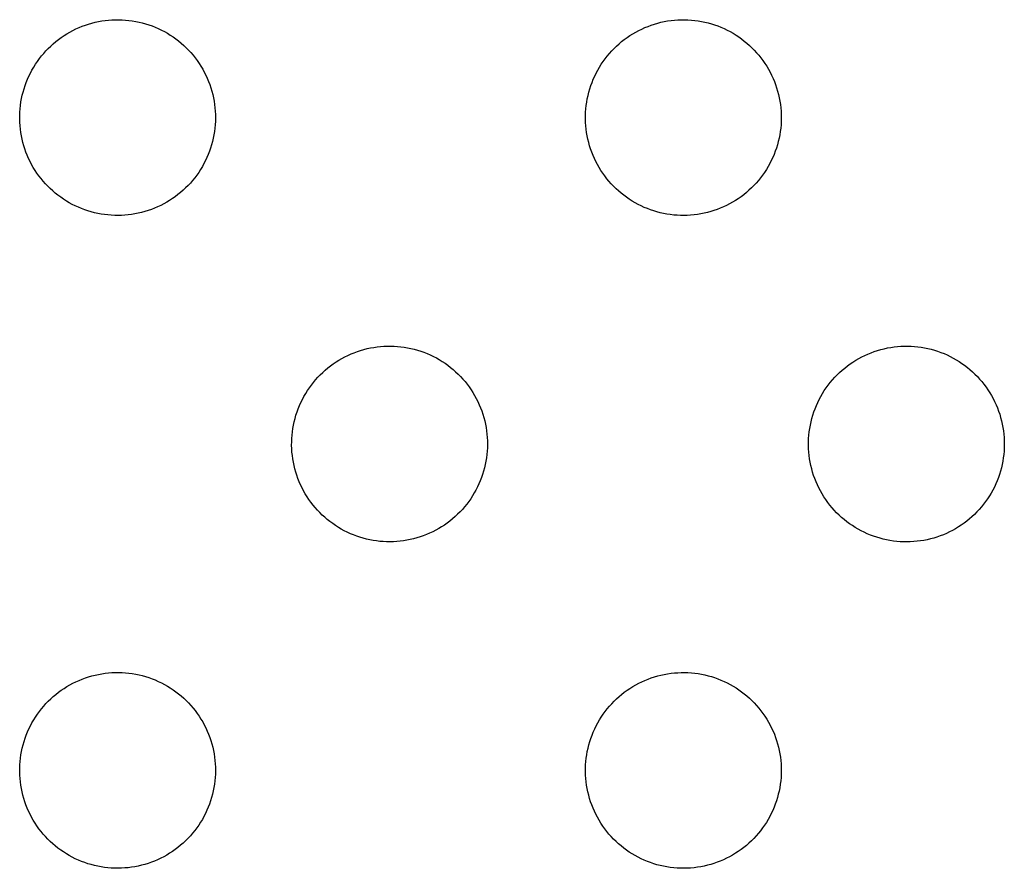
# Model space of a CAD drawing. Units: millimetres. Extents: x -673 to 673, y -1630 to 1630.
# Drawn here: x 547 to 556, y 344 to 351 of the extents above; entities that cross this region are included whole.
import ezdxf

# ---------------------------------------------------------------- set-up
doc = ezdxf.new("R2010")
doc.units = ezdxf.units.MM
doc.layers.add('Default', color=7, linetype='Continuous', true_color=0xffffff)

msp = doc.modelspace()

# ---------------------------------------------------------------- linework, layer by layer
at = {"layer": 'Default', "lineweight": -3}
for p, q in [((547.1952, 351.2909), (547.2248, 351.3007)), ((547.2248, 351.3007), (547.2548, 351.3094)), ((547.2548, 351.3094), (547.2851, 351.3171)), ((547.2851, 351.3171), (547.3156, 351.3237)), ((547.3156, 351.3237), (547.3464, 351.3292)), ((547.3464, 351.3292), (547.3773, 351.3337)), ((547.3773, 351.3337), (547.4083, 351.3371)), ((547.4083, 351.3371), (547.4395, 351.3394)), ((547.4395, 351.3394), (547.4707, 351.3407)), ((547.4707, 351.3407), (547.5019, 351.3408)), ((547.5019, 351.3408), (547.5331, 351.3399)), ((547.5331, 351.3399), (547.5643, 351.3379)), ((547.5643, 351.3379), (547.5954, 351.3348)), ((547.5954, 351.3348), (547.6263, 351.3306)), ((547.6263, 351.3306), (547.6571, 351.3254)), ((547.6571, 351.3254), (547.6877, 351.3191)), ((547.6877, 351.3191), (547.7181, 351.3117)), ((547.7181, 351.3117), (547.7482, 351.3033)), ((547.7482, 351.3033), (547.7779, 351.2939)), ((552.4249, 351.3002), (552.4548, 351.3089)), ((552.4548, 351.3089), (552.4851, 351.3166)), ((552.4851, 351.3166), (552.5156, 351.3232)), ((552.5156, 351.3232), (552.5464, 351.3288)), ((552.5464, 351.3288), (552.5773, 351.3332)), ((552.5773, 351.3332), (552.6083, 351.3366)), ((552.6083, 351.3366), (552.6395, 351.339)), ((552.6395, 351.339), (552.6707, 351.3402)), ((552.6707, 351.3402), (552.7019, 351.3404)), ((552.7019, 351.3404), (552.7332, 351.3394)), ((552.7332, 351.3394), (552.7643, 351.3374)), ((552.7643, 351.3374), (552.7954, 351.3343)), ((552.7954, 351.3343), (552.8264, 351.3302)), ((552.8264, 351.3302), (552.8571, 351.3249)), ((552.8571, 351.3249), (552.8877, 351.3186)), ((552.8877, 351.3186), (552.9181, 351.3113)), ((552.9181, 351.3113), (552.9482, 351.3028)), ((552.9482, 351.3028), (552.9779, 351.2934)), ((546.9994, 351.1948), (547.0258, 351.2114)), ((547.0258, 351.2114), (547.0528, 351.2271)), ((547.0528, 351.2271), (547.0804, 351.2418)), ((547.0804, 351.2418), (547.1084, 351.2556)), ((547.1084, 351.2556), (547.1369, 351.2684)), ((547.1369, 351.2684), (547.1658, 351.2801)), ((547.1658, 351.2801), (547.1952, 351.2909)), ((547.7779, 351.2939), (547.8073, 351.2834)), ((547.8073, 351.2834), (547.8364, 351.2719)), ((547.8364, 351.2719), (547.865, 351.2594)), ((547.865, 351.2594), (547.8932, 351.2459)), ((547.8932, 351.2459), (547.9209, 351.2315)), ((547.9209, 351.2315), (547.9481, 351.2161)), ((547.9481, 351.2161), (547.9747, 351.1997)), ((552.1994, 351.1943), (552.2258, 351.2109)), ((552.2258, 351.2109), (552.2529, 351.2266)), ((552.2529, 351.2266), (552.2804, 351.2414)), ((552.2804, 351.2414), (552.3084, 351.2551)), ((552.3084, 351.2551), (552.3369, 351.2679)), ((552.3369, 351.2679), (552.3659, 351.2797)), ((552.3659, 351.2797), (552.3952, 351.2905)), ((552.3952, 351.2905), (552.4249, 351.3002)), ((552.9779, 351.2934), (553.0074, 351.2829)), ((553.0074, 351.2829), (553.0364, 351.2714)), ((553.0364, 351.2714), (553.065, 351.2589)), ((553.065, 351.2589), (553.0932, 351.2455)), ((553.0932, 351.2455), (553.1209, 351.231)), ((553.1209, 351.231), (553.1481, 351.2156)), ((553.1481, 351.2156), (553.1747, 351.1993)), ((546.8998, 351.1195), (546.9237, 351.1396)), ((546.9237, 351.1396), (546.9483, 351.1589)), ((546.9483, 351.1589), (546.9735, 351.1773)), ((546.9735, 351.1773), (546.9994, 351.1948)), ((547.9747, 351.1997), (548.0007, 351.1825)), ((548.0007, 351.1825), (548.0261, 351.1643)), ((548.0261, 351.1643), (548.0509, 351.1453)), ((548.0509, 351.1453), (548.075, 351.1255)), ((548.075, 351.1255), (548.0984, 351.1048)), ((552.0998, 351.1191), (552.1237, 351.1392)), ((552.1237, 351.1392), (552.1483, 351.1584)), ((552.1483, 351.1584), (552.1735, 351.1768)), ((552.1735, 351.1768), (552.1994, 351.1943)), ((553.1747, 351.1993), (553.2007, 351.182)), ((553.2007, 351.182), (553.2262, 351.1639)), ((553.2262, 351.1639), (553.2509, 351.1449)), ((553.2509, 351.1449), (553.275, 351.125)), ((553.275, 351.125), (553.2984, 351.1043)), ((546.7915, 351.0073), (546.8116, 351.0312)), ((546.8116, 351.0312), (546.8325, 351.0544)), ((546.8325, 351.0544), (546.8541, 351.0769)), ((546.8541, 351.0769), (546.8766, 351.0986)), ((546.8766, 351.0986), (546.8998, 351.1195)), ((548.0984, 351.1048), (548.1211, 351.0833)), ((548.1211, 351.0833), (548.143, 351.061)), ((548.143, 351.061), (548.1641, 351.038)), ((548.1641, 351.038), (548.1844, 351.0143)), ((551.9915, 351.0068), (552.0116, 351.0307)), ((552.0116, 351.0307), (552.0325, 351.0539)), ((552.0325, 351.0539), (552.0542, 351.0764)), ((552.0542, 351.0764), (552.0766, 351.0981)), ((552.0766, 351.0981), (552.0998, 351.1191)), ((553.2984, 351.1043), (553.3211, 351.0828)), ((553.3211, 351.0828), (553.343, 351.0606)), ((553.343, 351.0606), (553.3641, 351.0376)), ((553.3641, 351.0376), (553.3845, 351.0138)), ((546.7364, 350.9315), (546.7539, 350.9574)), ((546.7539, 350.9574), (546.7723, 350.9826)), ((546.7723, 350.9826), (546.7915, 351.0073)), ((548.1844, 351.0143), (548.2039, 350.9899)), ((548.2039, 350.9899), (548.2225, 350.9648)), ((548.2225, 350.9648), (548.2403, 350.9391)), ((548.2403, 350.9391), (548.2571, 350.9128)), ((551.9364, 350.931), (551.9539, 350.9569)), ((551.9539, 350.9569), (551.9723, 350.9822)), ((551.9723, 350.9822), (551.9915, 351.0068)), ((553.3845, 351.0138), (553.4039, 350.9894)), ((553.4039, 350.9894), (553.4225, 350.9643)), ((553.4225, 350.9643), (553.4403, 350.9386)), ((546.6758, 350.8224), (546.6895, 350.8504)), ((546.6895, 350.8504), (546.7042, 350.878)), ((546.7042, 350.878), (546.7199, 350.905)), ((546.7199, 350.905), (546.7364, 350.9315)), ((548.2571, 350.9128), (548.273, 350.8859)), ((548.273, 350.8859), (548.288, 350.8585)), ((548.288, 350.8585), (548.302, 350.8306)), ((551.8758, 350.8219), (551.8896, 350.8499)), ((551.8896, 350.8499), (551.9042, 350.8775)), ((551.9042, 350.8775), (551.9199, 350.9046)), ((551.9199, 350.9046), (551.9364, 350.931)), ((553.4403, 350.9386), (553.4571, 350.9123)), ((553.4571, 350.9123), (553.473, 350.8854)), ((553.473, 350.8854), (553.488, 350.858)), ((553.488, 350.858), (553.502, 350.8301)), ((546.6406, 350.7356), (546.6513, 350.7649)), ((546.6513, 350.7649), (546.6631, 350.7938)), ((546.6631, 350.7938), (546.6758, 350.8224)), ((548.302, 350.8306), (548.315, 350.8022)), ((548.315, 350.8022), (548.327, 350.7734)), ((548.327, 350.7734), (548.3381, 350.7441)), ((551.8406, 350.7351), (551.8513, 350.7644)), ((551.8513, 350.7644), (551.8631, 350.7934)), ((551.8631, 350.7934), (551.8758, 350.8219)), ((553.502, 350.8301), (553.515, 350.8017)), ((553.515, 350.8017), (553.5271, 350.7729)), ((553.5271, 350.7729), (553.5381, 350.7437)), ((546.6146, 350.6456), (546.6222, 350.6759)), ((546.6222, 350.6759), (546.6309, 350.7059)), ((546.6309, 350.7059), (546.6406, 350.7356)), ((548.3381, 350.7441), (548.3481, 350.7145)), ((548.3481, 350.7145), (548.3571, 350.6846)), ((548.3571, 350.6846), (548.365, 350.6544)), ((551.8146, 350.6451), (551.8222, 350.6754)), ((551.8222, 350.6754), (551.8309, 350.7054)), ((551.8309, 350.7054), (551.8406, 350.7351)), ((553.5381, 350.7437), (553.5481, 350.7141)), ((553.5481, 350.7141), (553.5571, 350.6842)), ((553.5571, 350.6842), (553.565, 350.654)), ((546.5981, 350.5534), (546.6025, 350.5843)), ((546.6025, 350.5843), (546.608, 350.615)), ((546.608, 350.615), (546.6146, 350.6456)), ((548.365, 350.6544), (548.3719, 350.624)), ((548.3719, 350.624), (548.3777, 350.5933)), ((548.3777, 350.5933), (548.3824, 350.5624)), ((551.7981, 350.5529), (551.8025, 350.5838)), ((551.8025, 350.5838), (551.808, 350.6146)), ((551.808, 350.6146), (551.8146, 350.6451)), ((553.565, 350.654), (553.5719, 350.6235)), ((553.5719, 350.6235), (553.5777, 350.5928)), ((553.5777, 350.5928), (553.5824, 350.5619)), ((546.5912, 350.46), (546.5924, 350.4912)), ((546.5924, 350.4912), (546.5947, 350.5223)), ((546.5947, 350.5223), (546.5981, 350.5534)), ((548.3824, 350.5624), (548.3861, 350.5314)), ((548.3861, 350.5314), (548.3887, 350.5003)), ((548.3887, 350.5003), (548.3902, 350.4691)), ((551.7913, 350.4595), (551.7925, 350.4907)), ((551.7925, 350.4907), (551.7947, 350.5219)), ((551.7947, 350.5219), (551.7981, 350.5529)), ((553.5824, 350.5619), (553.5861, 350.5309)), ((553.5861, 350.5309), (553.5887, 350.4998)), ((553.5887, 350.4998), (553.5902, 350.4686)), ((546.5911, 350.4287), (546.5912, 350.46)), ((546.5921, 350.3975), (546.5911, 350.4287)), ((546.5942, 350.3664), (546.5921, 350.3975)), ((548.39, 350.4066), (548.3882, 350.3754)), ((548.3906, 350.4378), (548.39, 350.4066)), ((548.3902, 350.4691), (548.3906, 350.4378)), ((551.7911, 350.4283), (551.7913, 350.4595)), ((551.7921, 350.3971), (551.7911, 350.4283)), ((551.7942, 350.3659), (551.7921, 350.3971)), ((553.59, 350.4061), (553.5883, 350.3749)), ((553.5907, 350.4374), (553.59, 350.4061)), ((553.5902, 350.4686), (553.5907, 350.4374)), ((546.5973, 350.3353), (546.5942, 350.3664)), ((546.6015, 350.3043), (546.5973, 350.3353)), ((548.3815, 350.3133), (548.3765, 350.2825)), ((548.3854, 350.3443), (548.3815, 350.3133)), ((548.3882, 350.3754), (548.3854, 350.3443)), ((551.7973, 350.3348), (551.7942, 350.3659)), ((551.8015, 350.3039), (551.7973, 350.3348)), ((553.5815, 350.3129), (553.5766, 350.282)), ((553.5854, 350.3438), (553.5815, 350.3129)), ((553.5883, 350.3749), (553.5854, 350.3438)), ((546.6068, 350.2735), (546.6015, 350.3043)), ((546.6131, 350.243), (546.6068, 350.2735)), ((546.6205, 350.2126), (546.6131, 350.243)), ((548.3634, 350.2214), (548.3553, 350.1913)), ((548.3705, 350.2518), (548.3634, 350.2214)), ((548.3765, 350.2825), (548.3705, 350.2518)), ((551.8068, 350.2731), (551.8015, 350.3039)), ((551.8131, 350.2425), (551.8068, 350.2731)), ((551.8206, 350.2122), (551.8131, 350.2425)), ((553.5634, 350.221), (553.5553, 350.1908)), ((553.5705, 350.2514), (553.5634, 350.221)), ((553.5766, 350.282), (553.5705, 350.2514)), ((546.629, 350.1826), (546.6205, 350.2126)), ((546.6385, 350.1528), (546.629, 350.1826)), ((546.649, 350.1234), (546.6385, 350.1528)), ((548.3358, 350.1319), (548.3246, 350.1028)), ((548.3461, 350.1614), (548.3358, 350.1319)), ((548.3553, 350.1913), (548.3461, 350.1614)), ((551.829, 350.1821), (551.8206, 350.2122)), ((551.8385, 350.1523), (551.829, 350.1821)), ((551.849, 350.1229), (551.8385, 350.1523)), ((553.5359, 350.1314), (553.5246, 350.1023)), ((553.5461, 350.161), (553.5359, 350.1314)), ((553.5553, 350.1908), (553.5461, 350.161)), ((546.6605, 350.0944), (546.649, 350.1234)), ((546.6731, 350.0658), (546.6605, 350.0944)), ((546.6866, 350.0376), (546.6731, 350.0658)), ((546.7011, 350.0099), (546.6866, 350.0376)), ((548.2991, 350.0457), (548.2849, 350.0179)), ((548.3124, 350.074), (548.2991, 350.0457)), ((548.3246, 350.1028), (548.3124, 350.074)), ((551.8605, 350.0939), (551.849, 350.1229)), ((551.8731, 350.0653), (551.8605, 350.0939)), ((551.8866, 350.0371), (551.8731, 350.0653)), ((551.9011, 350.0095), (551.8866, 350.0371)), ((553.4991, 350.0453), (553.4849, 350.0175)), ((553.5124, 350.0736), (553.4991, 350.0453)), ((553.5246, 350.1023), (553.5124, 350.0736)), ((546.7165, 349.9828), (546.7011, 350.0099)), ((546.7329, 349.9562), (546.7165, 349.9828)), ((546.7502, 349.9302), (546.7329, 349.9562)), ((548.2537, 349.9639), (548.2366, 349.9377)), ((548.2698, 349.9906), (548.2537, 349.9639)), ((548.2849, 350.0179), (548.2698, 349.9906)), ((551.9165, 349.9823), (551.9011, 350.0095)), ((551.9329, 349.9557), (551.9165, 349.9823)), ((551.9502, 349.9297), (551.9329, 349.9557)), ((553.4537, 349.9634), (553.4366, 349.9372)), ((553.4698, 349.9902), (553.4537, 349.9634)), ((553.4849, 350.0175), (553.4698, 349.9902)), ((546.7684, 349.9048), (546.7502, 349.9302)), ((546.7874, 349.88), (546.7684, 349.9048)), ((546.8073, 349.8559), (546.7874, 349.88)), ((546.828, 349.8326), (546.8073, 349.8559)), ((548.1803, 349.8629), (548.1598, 349.8393)), ((548.1999, 349.8871), (548.1803, 349.8629)), ((548.2187, 349.9121), (548.1999, 349.8871)), ((548.2366, 349.9377), (548.2187, 349.9121)), ((551.9684, 349.9043), (551.9502, 349.9297)), ((551.9874, 349.8795), (551.9684, 349.9043)), ((552.0073, 349.8555), (551.9874, 349.8795)), ((552.028, 349.8321), (552.0073, 349.8555)), ((553.3803, 349.8624), (553.3598, 349.8388)), ((553.3999, 349.8867), (553.3803, 349.8624)), ((553.4187, 349.9116), (553.3999, 349.8867)), ((553.4366, 349.9372), (553.4187, 349.9116)), ((546.8495, 349.8099), (546.828, 349.8326)), ((546.8718, 349.7881), (546.8495, 349.8099)), ((546.8949, 349.767), (546.8718, 349.7881)), ((546.9186, 349.7467), (546.8949, 349.767)), ((548.0936, 349.773), (548.07, 349.7525)), ((548.1164, 349.7943), (548.0936, 349.773)), ((548.1385, 349.8164), (548.1164, 349.7943)), ((548.1598, 349.8393), (548.1385, 349.8164)), ((552.0496, 349.8095), (552.028, 349.8321)), ((552.0718, 349.7876), (552.0496, 349.8095)), ((552.0949, 349.7665), (552.0718, 349.7876)), ((552.1186, 349.7462), (552.0949, 349.7665)), ((553.2936, 349.7725), (553.2701, 349.752)), ((553.3164, 349.7939), (553.2936, 349.7725)), ((553.3385, 349.816), (553.3164, 349.7939)), ((553.3598, 349.8388), (553.3385, 349.816)), ((546.9431, 349.7272), (546.9186, 349.7467)), ((546.9682, 349.7087), (546.9431, 349.7272)), ((546.9939, 349.691), (546.9682, 349.7087)), ((547.0202, 349.6742), (546.9939, 349.691)), ((547.0471, 349.6583), (547.0202, 349.6742)), ((547.9692, 349.679), (547.9424, 349.6628)), ((547.9953, 349.696), (547.9692, 349.679)), ((548.0209, 349.714), (547.9953, 349.696)), ((548.0458, 349.7328), (548.0209, 349.714)), ((548.07, 349.7525), (548.0458, 349.7328)), ((552.1431, 349.7268), (552.1186, 349.7462)), ((552.1682, 349.7082), (552.1431, 349.7268)), ((552.1939, 349.6905), (552.1682, 349.7082)), ((552.2203, 349.6737), (552.1939, 349.6905)), ((552.2472, 349.6578), (552.2203, 349.6737)), ((553.1692, 349.6785), (553.1424, 349.6624)), ((553.1953, 349.6956), (553.1692, 349.6785)), ((553.2209, 349.7135), (553.1953, 349.6956)), ((553.2458, 349.7323), (553.2209, 349.7135)), ((553.2701, 349.752), (553.2458, 349.7323)), ((547.0746, 349.6434), (547.0471, 349.6583)), ((547.1025, 349.6294), (547.0746, 349.6434)), ((547.1309, 349.6164), (547.1025, 349.6294)), ((547.1598, 349.6044), (547.1309, 349.6164)), ((547.189, 349.5934), (547.1598, 349.6044)), ((547.2186, 349.5835), (547.189, 349.5934)), ((547.2485, 349.5745), (547.2186, 349.5835)), ((547.7717, 349.5863), (547.7419, 349.577)), ((547.8012, 349.5965), (547.7717, 349.5863)), ((547.8304, 349.6078), (547.8012, 349.5965)), ((547.8591, 349.6201), (547.8304, 349.6078)), ((547.8873, 349.6334), (547.8591, 349.6201)), ((547.9151, 349.6476), (547.8873, 349.6334)), ((547.9424, 349.6628), (547.9151, 349.6476)), ((552.2746, 349.6429), (552.2472, 349.6578)), ((552.3025, 349.6289), (552.2746, 349.6429)), ((552.3309, 349.6159), (552.3025, 349.6289)), ((552.3598, 349.604), (552.3309, 349.6159)), ((552.389, 349.593), (552.3598, 349.604)), ((552.4186, 349.583), (552.389, 349.593)), ((552.4485, 349.5741), (552.4186, 349.583)), ((552.9717, 349.5858), (552.9419, 349.5766)), ((553.0012, 349.5961), (552.9717, 349.5858)), ((553.0304, 349.6073), (553.0012, 349.5961)), ((553.0591, 349.6196), (553.0304, 349.6073)), ((553.0874, 349.6329), (553.0591, 349.6196)), ((553.1152, 349.6471), (553.0874, 349.6329)), ((553.1424, 349.6624), (553.1152, 349.6471)), ((547.2788, 349.5666), (547.2485, 349.5745)), ((547.3092, 349.5598), (547.2788, 349.5666)), ((547.3399, 349.554), (547.3092, 349.5598)), ((547.3708, 349.5493), (547.3399, 349.554)), ((547.4018, 349.5457), (547.3708, 349.5493)), ((547.433, 349.5432), (547.4018, 349.5457)), ((547.4642, 349.5417), (547.433, 349.5432)), ((547.4954, 349.5413), (547.4642, 349.5417)), ((547.5266, 349.542), (547.4954, 349.5413)), ((547.5578, 349.5438), (547.5266, 349.542)), ((547.5889, 349.5467), (547.5578, 349.5438)), ((547.6199, 349.5506), (547.5889, 349.5467)), ((547.6507, 349.5556), (547.6199, 349.5506)), ((547.6813, 349.5617), (547.6507, 349.5556)), ((547.7117, 349.5688), (547.6813, 349.5617)), ((547.7419, 349.577), (547.7117, 349.5688)), ((552.4788, 349.5662), (552.4485, 349.5741)), ((552.5092, 349.5593), (552.4788, 349.5662)), ((552.5399, 349.5536), (552.5092, 349.5593)), ((552.5708, 349.5489), (552.5399, 349.5536)), ((552.6018, 349.5452), (552.5708, 349.5489)), ((552.633, 349.5427), (552.6018, 349.5452)), ((552.6642, 349.5412), (552.633, 349.5427)), ((552.6954, 349.5408), (552.6642, 349.5412)), ((552.7266, 349.5415), (552.6954, 349.5408)), ((552.7578, 349.5433), (552.7266, 349.5415)), ((552.7889, 349.5462), (552.7578, 349.5433)), ((552.8199, 349.5501), (552.7889, 349.5462)), ((552.8507, 349.5551), (552.8199, 349.5501)), ((552.8814, 349.5612), (552.8507, 349.5551)), ((552.9118, 349.5684), (552.8814, 349.5612)), ((552.9419, 349.5766), (552.9118, 349.5684)), ((549.7545, 348.3095), (549.7848, 348.3172)), ((549.7848, 348.3172), (549.8153, 348.3238)), ((549.8153, 348.3238), (549.8461, 348.3293)), ((549.8461, 348.3293), (549.877, 348.3338)), ((549.877, 348.3338), (549.908, 348.3372)), ((549.908, 348.3372), (549.9392, 348.3395)), ((549.9392, 348.3395), (549.9704, 348.3408)), ((549.9704, 348.3408), (550.0016, 348.3409)), ((550.0016, 348.3409), (550.0328, 348.34)), ((550.0328, 348.34), (550.064, 348.338)), ((550.064, 348.338), (550.0951, 348.3349)), ((550.0951, 348.3349), (550.126, 348.3308)), ((550.126, 348.3308), (550.1568, 348.3255)), ((550.1568, 348.3255), (550.1874, 348.3192)), ((550.1874, 348.3192), (550.2178, 348.3118)), ((554.5048, 348.309), (554.5351, 348.3167)), ((554.5351, 348.3167), (554.5656, 348.3233)), ((554.5656, 348.3233), (554.5963, 348.3288)), ((554.5963, 348.3288), (554.6272, 348.3333)), ((554.6272, 348.3333), (554.6583, 348.3367)), ((554.6583, 348.3367), (554.6894, 348.339)), ((554.6894, 348.339), (554.7207, 348.3403)), ((554.7207, 348.3403), (554.7519, 348.3404)), ((554.7519, 348.3404), (554.7831, 348.3395)), ((554.7831, 348.3395), (554.8143, 348.3375)), ((554.8143, 348.3375), (554.8454, 348.3344)), ((554.8454, 348.3344), (554.8763, 348.3303)), ((554.8763, 348.3303), (554.9071, 348.325)), ((554.9071, 348.325), (554.9377, 348.3187)), ((554.9377, 348.3187), (554.968, 348.3113)), ((549.5255, 348.2115), (549.5525, 348.2272)), ((549.5525, 348.2272), (549.5801, 348.2419)), ((549.5801, 348.2419), (549.6081, 348.2557)), ((549.6081, 348.2557), (549.6366, 348.2685)), ((549.6366, 348.2685), (549.6655, 348.2803)), ((549.6655, 348.2803), (549.6949, 348.291)), ((549.6949, 348.291), (549.7245, 348.3008)), ((549.7245, 348.3008), (549.7545, 348.3095)), ((550.2178, 348.3118), (550.2479, 348.3034)), ((550.2479, 348.3034), (550.2776, 348.294)), ((550.2776, 348.294), (550.307, 348.2835)), ((550.307, 348.2835), (550.3361, 348.272)), ((550.3361, 348.272), (550.3647, 348.2595)), ((550.3647, 348.2595), (550.3929, 348.246)), ((550.3929, 348.246), (550.4206, 348.2316)), ((550.4206, 348.2316), (550.4478, 348.2162)), ((554.2758, 348.211), (554.3028, 348.2267)), ((554.3028, 348.2267), (554.3304, 348.2414)), ((554.3304, 348.2414), (554.3584, 348.2552)), ((554.3584, 348.2552), (554.3869, 348.268)), ((554.3869, 348.268), (554.4158, 348.2798)), ((554.4158, 348.2798), (554.4451, 348.2905)), ((554.4451, 348.2905), (554.4748, 348.3003)), ((554.4748, 348.3003), (554.5048, 348.309)), ((554.968, 348.3113), (554.9981, 348.3029)), ((554.9981, 348.3029), (555.0279, 348.2935)), ((555.0279, 348.2935), (555.0573, 348.283)), ((555.0573, 348.283), (555.0864, 348.2715)), ((555.0864, 348.2715), (555.115, 348.259)), ((555.115, 348.259), (555.1432, 348.2455)), ((555.1432, 348.2455), (555.1709, 348.2311)), ((555.1709, 348.2311), (555.198, 348.2157)), ((549.3995, 348.1197), (549.4234, 348.1398)), ((549.4234, 348.1398), (549.448, 348.159)), ((549.448, 348.159), (549.4732, 348.1774)), ((549.4732, 348.1774), (549.4991, 348.1949)), ((549.4991, 348.1949), (549.5255, 348.2115)), ((550.4478, 348.2162), (550.4744, 348.1999)), ((550.4744, 348.1999), (550.5004, 348.1826)), ((550.5004, 348.1826), (550.5258, 348.1645)), ((550.5258, 348.1645), (550.5506, 348.1455)), ((550.5506, 348.1455), (550.5747, 348.1256)), ((554.1497, 348.1192), (554.1737, 348.1393)), ((554.1737, 348.1393), (554.1982, 348.1585)), ((554.1982, 348.1585), (554.2235, 348.1769)), ((554.2235, 348.1769), (554.2493, 348.1944)), ((554.2493, 348.1944), (554.2758, 348.211)), ((555.198, 348.2157), (555.2246, 348.1994)), ((555.2246, 348.1994), (555.2507, 348.1821)), ((555.2507, 348.1821), (555.2761, 348.164)), ((555.2761, 348.164), (555.3009, 348.1449)), ((555.3009, 348.1449), (555.325, 348.1251)), ((549.3113, 348.0313), (549.3322, 348.0545)), ((549.3322, 348.0545), (549.3538, 348.077)), ((549.3538, 348.077), (549.3763, 348.0987)), ((549.3763, 348.0987), (549.3995, 348.1197)), ((550.5747, 348.1256), (550.5981, 348.1049)), ((550.5981, 348.1049), (550.6208, 348.0834)), ((550.6208, 348.0834), (550.6427, 348.0612)), ((550.6427, 348.0612), (550.6638, 348.0381)), ((554.0615, 348.0308), (554.0824, 348.054)), ((554.0824, 348.054), (554.1041, 348.0765)), ((554.1041, 348.0765), (554.1266, 348.0982)), ((554.1266, 348.0982), (554.1497, 348.1192)), ((555.325, 348.1251), (555.3484, 348.1044)), ((555.3484, 348.1044), (555.3711, 348.0829)), ((555.3711, 348.0829), (555.393, 348.0607)), ((555.393, 348.0607), (555.4141, 348.0376)), ((549.2361, 347.9316), (549.2536, 347.9575)), ((549.2536, 347.9575), (549.272, 347.9828)), ((549.272, 347.9828), (549.2912, 348.0074)), ((549.2912, 348.0074), (549.3113, 348.0313)), ((550.6638, 348.0381), (550.6841, 348.0144)), ((550.6841, 348.0144), (550.7036, 347.99)), ((550.7036, 347.99), (550.7222, 347.9649)), ((550.7222, 347.9649), (550.74, 347.9392)), ((553.9864, 347.9311), (554.0039, 347.957)), ((554.0039, 347.957), (554.0222, 347.9823)), ((554.0222, 347.9823), (554.0415, 348.0069)), ((554.0415, 348.0069), (554.0615, 348.0308)), ((555.4141, 348.0376), (555.4344, 348.0139)), ((555.4344, 348.0139), (555.4539, 347.9895)), ((555.4539, 347.9895), (555.4725, 347.9644)), ((555.4725, 347.9644), (555.4902, 347.9387)), ((549.1892, 347.8505), (549.2039, 347.8781)), ((549.2039, 347.8781), (549.2196, 347.9051)), ((549.2196, 347.9051), (549.2361, 347.9316)), ((550.74, 347.9392), (550.7568, 347.9129)), ((550.7568, 347.9129), (550.7727, 347.886)), ((550.7727, 347.886), (550.7877, 347.8586)), ((553.9395, 347.85), (553.9542, 347.8776)), ((553.9542, 347.8776), (553.9698, 347.9046)), ((553.9698, 347.9046), (553.9864, 347.9311)), ((555.4902, 347.9387), (555.5071, 347.9124)), ((555.5071, 347.9124), (555.523, 347.8855)), ((555.523, 347.8855), (555.5379, 347.8581)), ((549.151, 347.765), (549.1628, 347.794)), ((549.1628, 347.794), (549.1755, 347.8225)), ((549.1755, 347.8225), (549.1892, 347.8505)), ((550.7877, 347.8586), (550.8017, 347.8307)), ((550.8017, 347.8307), (550.8147, 347.8023)), ((550.8147, 347.8023), (550.8267, 347.7735)), ((550.8267, 347.7735), (550.8378, 347.7443)), ((553.9013, 347.7645), (553.913, 347.7935)), ((553.913, 347.7935), (553.9258, 347.822)), ((553.9258, 347.822), (553.9395, 347.85)), ((555.5379, 347.8581), (555.5519, 347.8302)), ((555.5519, 347.8302), (555.565, 347.8018)), ((555.565, 347.8018), (555.577, 347.773)), ((555.577, 347.773), (555.588, 347.7438)), ((549.1219, 347.676), (549.1306, 347.706)), ((549.1306, 347.706), (549.1403, 347.7357)), ((549.1403, 347.7357), (549.151, 347.765)), ((550.8378, 347.7443), (550.8478, 347.7147)), ((550.8478, 347.7147), (550.8568, 347.6848)), ((550.8568, 347.6848), (550.8647, 347.6545)), ((553.8722, 347.6755), (553.8809, 347.7055)), ((553.8809, 347.7055), (553.8906, 347.7352)), ((553.8906, 347.7352), (553.9013, 347.7645)), ((555.588, 347.7438), (555.598, 347.7142)), ((555.598, 347.7142), (555.607, 347.6843)), ((555.607, 347.6843), (555.615, 347.654)), ((549.1022, 347.5844), (549.1077, 347.6152)), ((549.1077, 347.6152), (549.1143, 347.6457)), ((549.1143, 347.6457), (549.1219, 347.676)), ((550.8647, 347.6545), (550.8716, 347.6241)), ((550.8716, 347.6241), (550.8774, 347.5934)), ((550.8774, 347.5934), (550.8821, 347.5625)), ((553.8525, 347.5839), (553.858, 347.6147)), ((553.858, 347.6147), (553.8646, 347.6452)), ((553.8646, 347.6452), (553.8722, 347.6755)), ((555.615, 347.654), (555.6218, 347.6236)), ((555.6218, 347.6236), (555.6276, 347.5929)), ((555.6276, 347.5929), (555.6324, 347.562)), ((549.0921, 347.4913), (549.0944, 347.5225)), ((549.0944, 347.5225), (549.0978, 347.5535)), ((549.0978, 347.5535), (549.1022, 347.5844)), ((550.8821, 347.5625), (550.8858, 347.5315)), ((550.8858, 347.5315), (550.8884, 347.5004)), ((550.8884, 347.5004), (550.8899, 347.4692)), ((553.8424, 347.4908), (553.8447, 347.522)), ((553.8447, 347.522), (553.848, 347.553)), ((553.848, 347.553), (553.8525, 347.5839)), ((555.6324, 347.562), (555.6361, 347.531)), ((555.6361, 347.531), (555.6387, 347.4999)), ((555.6387, 347.4999), (555.6402, 347.4687)), ((549.0908, 347.4289), (549.0909, 347.4601)), ((549.0918, 347.3976), (549.0908, 347.4289)), ((549.0909, 347.4601), (549.0921, 347.4913)), ((550.8903, 347.4379), (550.8897, 347.4067)), ((550.8899, 347.4692), (550.8903, 347.4379)), ((553.8411, 347.4284), (553.8412, 347.4596)), ((553.8421, 347.3971), (553.8411, 347.4284)), ((553.8412, 347.4596), (553.8424, 347.4908)), ((555.6406, 347.4374), (555.6399, 347.4062)), ((555.6402, 347.4687), (555.6406, 347.4374)), ((549.0938, 347.3665), (549.0918, 347.3976)), ((549.097, 347.3354), (549.0938, 347.3665)), ((549.1012, 347.3045), (549.097, 347.3354)), ((550.8851, 347.3444), (550.8812, 347.3134)), ((550.8879, 347.3755), (550.8851, 347.3444)), ((550.8897, 347.4067), (550.8879, 347.3755)), ((553.8441, 347.366), (553.8421, 347.3971)), ((553.8473, 347.3349), (553.8441, 347.366)), ((553.8515, 347.304), (553.8473, 347.3349)), ((555.6354, 347.3439), (555.6315, 347.3129)), ((555.6382, 347.375), (555.6354, 347.3439)), ((555.6399, 347.4062), (555.6382, 347.375)), ((549.1065, 347.2737), (549.1012, 347.3045)), ((549.1128, 347.2431), (549.1065, 347.2737)), ((549.1202, 347.2127), (549.1128, 347.2431)), ((550.8702, 347.252), (550.8631, 347.2215)), ((550.8762, 347.2826), (550.8702, 347.252)), ((550.8812, 347.3134), (550.8762, 347.2826)), ((553.8568, 347.2732), (553.8515, 347.304)), ((553.8631, 347.2426), (553.8568, 347.2732)), ((553.8705, 347.2122), (553.8631, 347.2426)), ((555.6205, 347.2515), (555.6134, 347.221)), ((555.6265, 347.2821), (555.6205, 347.2515)), ((555.6315, 347.3129), (555.6265, 347.2821)), ((549.1287, 347.1827), (549.1202, 347.2127)), ((549.1382, 347.1529), (549.1287, 347.1827)), ((549.1487, 347.1235), (549.1382, 347.1529)), ((550.8458, 347.1615), (550.8355, 347.132)), ((550.855, 347.1914), (550.8458, 347.1615)), ((550.8631, 347.2215), (550.855, 347.1914)), ((553.879, 347.1822), (553.8705, 347.2122)), ((553.8884, 347.1524), (553.879, 347.1822)), ((553.899, 347.123), (553.8884, 347.1524)), ((555.596, 347.161), (555.5858, 347.1315)), ((555.6052, 347.1909), (555.596, 347.161)), ((555.6134, 347.221), (555.6052, 347.1909)), ((549.1602, 347.0945), (549.1487, 347.1235)), ((549.1728, 347.0659), (549.1602, 347.0945)), ((549.1863, 347.0377), (549.1728, 347.0659)), ((550.8121, 347.0742), (550.7988, 347.0459)), ((550.8243, 347.1029), (550.8121, 347.0742)), ((550.8355, 347.132), (550.8243, 347.1029)), ((553.9105, 347.094), (553.899, 347.123)), ((553.923, 347.0654), (553.9105, 347.094)), ((553.9366, 347.0372), (553.923, 347.0654)), ((555.5623, 347.0737), (555.5491, 347.0454)), ((555.5746, 347.1024), (555.5623, 347.0737)), ((555.5858, 347.1315), (555.5746, 347.1024)), ((549.2008, 347.0101), (549.1863, 347.0377)), ((549.2162, 346.9829), (549.2008, 347.0101)), ((549.2326, 346.9563), (549.2162, 346.9829)), ((550.7534, 346.964), (550.7363, 346.9378)), ((550.7695, 346.9907), (550.7534, 346.964)), ((550.7846, 347.018), (550.7695, 346.9907)), ((550.7988, 347.0459), (550.7846, 347.018)), ((553.951, 347.0095), (553.9366, 347.0372)), ((553.9665, 346.9824), (553.951, 347.0095)), ((553.9829, 346.9558), (553.9665, 346.9824)), ((555.5036, 346.9635), (555.4866, 346.9373)), ((555.5197, 346.9902), (555.5036, 346.9635)), ((555.5349, 347.0175), (555.5197, 346.9902)), ((555.5491, 347.0454), (555.5349, 347.0175)), ((549.2499, 346.9303), (549.2326, 346.9563)), ((549.268, 346.9049), (549.2499, 346.9303)), ((549.2871, 346.8801), (549.268, 346.9049)), ((549.307, 346.8561), (549.2871, 346.8801)), ((550.6996, 346.8873), (550.68, 346.863)), ((550.7184, 346.9122), (550.6996, 346.8873)), ((550.7363, 346.9378), (550.7184, 346.9122)), ((554.0001, 346.9298), (553.9829, 346.9558)), ((554.0183, 346.9044), (554.0001, 346.9298)), ((554.0374, 346.8796), (554.0183, 346.9044)), ((554.0573, 346.8556), (554.0374, 346.8796)), ((555.4499, 346.8868), (555.4302, 346.8625)), ((555.4687, 346.9117), (555.4499, 346.8868)), ((555.4866, 346.9373), (555.4687, 346.9117)), ((549.3277, 346.8327), (549.307, 346.8561)), ((549.3492, 346.8101), (549.3277, 346.8327)), ((549.3715, 346.7882), (549.3492, 346.8101)), ((549.3946, 346.7671), (549.3715, 346.7882)), ((550.6161, 346.7945), (550.5933, 346.7731)), ((550.6382, 346.8166), (550.6161, 346.7945)), ((550.6595, 346.8394), (550.6382, 346.8166)), ((550.68, 346.863), (550.6595, 346.8394)), ((554.078, 346.8322), (554.0573, 346.8556)), ((554.0995, 346.8096), (554.078, 346.8322)), ((554.1218, 346.7877), (554.0995, 346.8096)), ((554.1448, 346.7666), (554.1218, 346.7877)), ((555.3664, 346.794), (555.3436, 346.7726)), ((555.3885, 346.8161), (555.3664, 346.794)), ((555.4097, 346.8389), (555.3885, 346.8161)), ((555.4302, 346.8625), (555.4097, 346.8389)), ((549.4183, 346.7468), (549.3946, 346.7671)), ((549.4428, 346.7274), (549.4183, 346.7468)), ((549.4679, 346.7088), (549.4428, 346.7274)), ((549.4936, 346.6911), (549.4679, 346.7088)), ((549.5199, 346.6743), (549.4936, 346.6911)), ((550.495, 346.6961), (550.4689, 346.6791)), ((550.5206, 346.7141), (550.495, 346.6961)), ((550.5455, 346.7329), (550.5206, 346.7141)), ((550.5697, 346.7526), (550.5455, 346.7329)), ((550.5933, 346.7731), (550.5697, 346.7526)), ((554.1686, 346.7463), (554.1448, 346.7666)), ((554.193, 346.7269), (554.1686, 346.7463)), ((554.2181, 346.7083), (554.193, 346.7269)), ((554.2439, 346.6906), (554.2181, 346.7083)), ((554.2702, 346.6738), (554.2439, 346.6906)), ((555.2453, 346.6956), (555.2191, 346.6786)), ((555.2708, 346.7136), (555.2453, 346.6956)), ((555.2958, 346.7324), (555.2708, 346.7136)), ((555.32, 346.7521), (555.2958, 346.7324)), ((555.3436, 346.7726), (555.32, 346.7521)), ((549.5468, 346.6584), (549.5199, 346.6743)), ((549.5743, 346.6435), (549.5468, 346.6584)), ((549.6022, 346.6295), (549.5743, 346.6435)), ((549.6306, 346.6165), (549.6022, 346.6295)), ((549.6595, 346.6045), (549.6306, 346.6165)), ((549.6887, 346.5936), (549.6595, 346.6045)), ((550.3009, 346.5966), (550.2714, 346.5864)), ((550.33, 346.6079), (550.3009, 346.5966)), ((550.3588, 346.6202), (550.33, 346.6079)), ((550.387, 346.6335), (550.3588, 346.6202)), ((550.4148, 346.6477), (550.387, 346.6335)), ((550.4421, 346.6629), (550.4148, 346.6477)), ((550.4689, 346.6791), (550.4421, 346.6629)), ((554.2971, 346.6579), (554.2702, 346.6738)), ((554.3246, 346.643), (554.2971, 346.6579)), ((554.3525, 346.629), (554.3246, 346.643)), ((554.3809, 346.616), (554.3525, 346.629)), ((554.4097, 346.604), (554.3809, 346.616)), ((554.439, 346.5931), (554.4097, 346.604)), ((555.0512, 346.5961), (555.0217, 346.5859)), ((555.0803, 346.6074), (555.0512, 346.5961)), ((555.109, 346.6197), (555.0803, 346.6074)), ((555.1373, 346.633), (555.109, 346.6197)), ((555.1651, 346.6472), (555.1373, 346.633)), ((555.1924, 346.6624), (555.1651, 346.6472)), ((555.2191, 346.6786), (555.1924, 346.6624)), ((549.7183, 346.5836), (549.6887, 346.5936)), ((549.7482, 346.5747), (549.7183, 346.5836)), ((549.7784, 346.5668), (549.7482, 346.5747)), ((549.8089, 346.5599), (549.7784, 346.5668)), ((549.8396, 346.5542), (549.8089, 346.5599)), ((549.8705, 346.5495), (549.8396, 346.5542)), ((549.9015, 346.5458), (549.8705, 346.5495)), ((549.9327, 346.5433), (549.9015, 346.5458)), ((549.9638, 346.5418), (549.9327, 346.5433)), ((549.9951, 346.5414), (549.9638, 346.5418)), ((550.0263, 346.5421), (549.9951, 346.5414)), ((550.0575, 346.5439), (550.0263, 346.5421)), ((550.0886, 346.5468), (550.0575, 346.5439)), ((550.1196, 346.5507), (550.0886, 346.5468)), ((550.1504, 346.5557), (550.1196, 346.5507)), ((550.181, 346.5618), (550.1504, 346.5557)), ((550.2114, 346.569), (550.181, 346.5618)), ((550.2416, 346.5771), (550.2114, 346.569)), ((550.2714, 346.5864), (550.2416, 346.5771)), ((554.4686, 346.5831), (554.439, 346.5931)), ((554.4985, 346.5742), (554.4686, 346.5831)), ((554.5287, 346.5663), (554.4985, 346.5742)), ((554.5592, 346.5594), (554.5287, 346.5663)), ((554.5899, 346.5537), (554.5592, 346.5594)), ((554.6208, 346.549), (554.5899, 346.5537)), ((554.6518, 346.5453), (554.6208, 346.549)), ((554.6829, 346.5428), (554.6518, 346.5453)), ((554.7141, 346.5413), (554.6829, 346.5428)), ((554.7454, 346.5409), (554.7141, 346.5413)), ((554.7766, 346.5416), (554.7454, 346.5409)), ((554.8078, 346.5434), (554.7766, 346.5416)), ((554.8389, 346.5463), (554.8078, 346.5434)), ((554.8698, 346.5502), (554.8389, 346.5463)), ((554.9007, 346.5552), (554.8698, 346.5502)), ((554.9313, 346.5613), (554.9007, 346.5552)), ((554.9617, 346.5685), (554.9313, 346.5613)), ((554.9919, 346.5766), (554.9617, 346.5685)), ((555.0217, 346.5859), (554.9919, 346.5766)), ((547.3156, 345.3237), (547.3464, 345.3292)), ((547.3464, 345.3292), (547.3773, 345.3337)), ((547.3773, 345.3337), (547.4083, 345.3371)), ((547.4083, 345.3371), (547.4395, 345.3394)), ((547.4395, 345.3394), (547.4707, 345.3407)), ((547.4707, 345.3407), (547.5019, 345.3408)), ((547.5019, 345.3408), (547.5331, 345.3399)), ((547.5331, 345.3399), (547.5643, 345.3379)), ((547.5643, 345.3379), (547.5954, 345.3348)), ((547.5954, 345.3348), (547.6263, 345.3306)), ((547.6263, 345.3306), (547.6571, 345.3254)), ((552.5156, 345.3232), (552.5464, 345.3288)), ((552.5464, 345.3288), (552.5773, 345.3332)), ((552.5773, 345.3332), (552.6083, 345.3366)), ((552.6083, 345.3366), (552.6395, 345.339)), ((552.6395, 345.339), (552.6707, 345.3402)), ((552.6707, 345.3402), (552.7019, 345.3404)), ((552.7019, 345.3404), (552.7332, 345.3394)), ((552.7332, 345.3394), (552.7643, 345.3374)), ((552.7643, 345.3374), (552.7954, 345.3343)), ((552.7954, 345.3343), (552.8264, 345.3302)), ((552.8264, 345.3302), (552.8571, 345.3249)), ((547.0528, 345.2271), (547.0804, 345.2418)), ((547.0804, 345.2418), (547.1084, 345.2556)), ((547.1084, 345.2556), (547.1369, 345.2684)), ((547.1369, 345.2684), (547.1658, 345.2801)), ((547.1658, 345.2801), (547.1952, 345.2909)), ((547.1952, 345.2909), (547.2248, 345.3007)), ((547.2248, 345.3007), (547.2548, 345.3094)), ((547.2548, 345.3094), (547.2851, 345.3171)), ((547.2851, 345.3171), (547.3156, 345.3237)), ((547.6571, 345.3254), (547.6877, 345.3191)), ((547.6877, 345.3191), (547.7181, 345.3117)), ((547.7181, 345.3117), (547.7482, 345.3033)), ((547.7482, 345.3033), (547.7779, 345.2939)), ((547.7779, 345.2939), (547.8073, 345.2834)), ((547.8073, 345.2834), (547.8364, 345.2719)), ((547.8364, 345.2719), (547.865, 345.2594)), ((547.865, 345.2594), (547.8932, 345.2459)), ((547.8932, 345.2459), (547.9209, 345.2315)), ((552.2529, 345.2266), (552.2804, 345.2414)), ((552.2804, 345.2414), (552.3084, 345.2551)), ((552.3084, 345.2551), (552.3369, 345.2679)), ((552.3369, 345.2679), (552.3659, 345.2797)), ((552.3659, 345.2797), (552.3952, 345.2905)), ((552.3952, 345.2905), (552.4249, 345.3002)), ((552.4249, 345.3002), (552.4548, 345.3089)), ((552.4548, 345.3089), (552.4851, 345.3166)), ((552.4851, 345.3166), (552.5156, 345.3232)), ((552.8571, 345.3249), (552.8877, 345.3186)), ((552.8877, 345.3186), (552.9181, 345.3113)), ((552.9181, 345.3113), (552.9482, 345.3028)), ((552.9482, 345.3028), (552.9779, 345.2934)), ((552.9779, 345.2934), (553.0074, 345.2829)), ((553.0074, 345.2829), (553.0364, 345.2714)), ((553.0364, 345.2714), (553.065, 345.2589)), ((553.065, 345.2589), (553.0932, 345.2455)), ((553.0932, 345.2455), (553.1209, 345.231)), ((546.9237, 345.1396), (546.9483, 345.1589)), ((546.9483, 345.1589), (546.9735, 345.1773)), ((546.9735, 345.1773), (546.9994, 345.1948)), ((546.9994, 345.1948), (547.0258, 345.2114)), ((547.0258, 345.2114), (547.0528, 345.2271)), ((547.9209, 345.2315), (547.9481, 345.2161)), ((547.9481, 345.2161), (547.9747, 345.1997)), ((547.9747, 345.1997), (548.0007, 345.1825)), ((548.0007, 345.1825), (548.0261, 345.1643)), ((548.0261, 345.1643), (548.0509, 345.1453)), ((552.1237, 345.1392), (552.1483, 345.1584)), ((552.1483, 345.1584), (552.1735, 345.1768)), ((552.1735, 345.1768), (552.1994, 345.1943)), ((552.1994, 345.1943), (552.2258, 345.2109)), ((552.2258, 345.2109), (552.2529, 345.2266)), ((553.1209, 345.231), (553.1481, 345.2156)), ((553.1481, 345.2156), (553.1747, 345.1993)), ((553.1747, 345.1993), (553.2007, 345.182)), ((553.2007, 345.182), (553.2262, 345.1639)), ((553.2262, 345.1639), (553.2509, 345.1449)), ((546.8325, 345.0544), (546.8541, 345.0769)), ((546.8541, 345.0769), (546.8766, 345.0986)), ((546.8766, 345.0986), (546.8998, 345.1195)), ((546.8998, 345.1195), (546.9237, 345.1396)), ((548.0509, 345.1453), (548.075, 345.1255)), ((548.075, 345.1255), (548.0984, 345.1048)), ((548.0984, 345.1048), (548.1211, 345.0833)), ((548.1211, 345.0833), (548.143, 345.061)), ((548.143, 345.061), (548.1641, 345.038)), ((552.0325, 345.0539), (552.0542, 345.0764)), ((552.0542, 345.0764), (552.0766, 345.0981)), ((552.0766, 345.0981), (552.0998, 345.1191)), ((552.0998, 345.1191), (552.1237, 345.1392)), ((553.2509, 345.1449), (553.275, 345.125)), ((553.275, 345.125), (553.2984, 345.1043)), ((553.2984, 345.1043), (553.3211, 345.0828)), ((553.3211, 345.0828), (553.343, 345.0606)), ((553.343, 345.0606), (553.3641, 345.0376)), ((546.7539, 344.9574), (546.7723, 344.9826)), ((546.7723, 344.9826), (546.7915, 345.0073)), ((546.7915, 345.0073), (546.8116, 345.0312)), ((546.8116, 345.0312), (546.8325, 345.0544)), ((548.1641, 345.038), (548.1844, 345.0143)), ((548.1844, 345.0143), (548.2039, 344.9899)), ((548.2039, 344.9899), (548.2225, 344.9648)), ((551.9539, 344.9569), (551.9723, 344.9822)), ((551.9723, 344.9822), (551.9915, 345.0068)), ((551.9915, 345.0068), (552.0116, 345.0307)), ((552.0116, 345.0307), (552.0325, 345.0539)), ((553.3641, 345.0376), (553.3845, 345.0138)), ((553.3845, 345.0138), (553.4039, 344.9894)), ((553.4039, 344.9894), (553.4225, 344.9643)), ((546.6895, 344.8504), (546.7042, 344.878)), ((546.7042, 344.878), (546.7199, 344.905)), ((546.7199, 344.905), (546.7364, 344.9315)), ((546.7364, 344.9315), (546.7539, 344.9574)), ((548.2225, 344.9648), (548.2403, 344.9391)), ((548.2403, 344.9391), (548.2571, 344.9128)), ((548.2571, 344.9128), (548.273, 344.8859)), ((548.273, 344.8859), (548.288, 344.8585)), ((551.8896, 344.8499), (551.9042, 344.8775)), ((551.9042, 344.8775), (551.9199, 344.9046)), ((551.9199, 344.9046), (551.9364, 344.931)), ((551.9364, 344.931), (551.9539, 344.9569)), ((553.4225, 344.9643), (553.4403, 344.9386)), ((553.4403, 344.9386), (553.4571, 344.9123)), ((553.4571, 344.9123), (553.473, 344.8854)), ((553.473, 344.8854), (553.488, 344.858)), ((546.6513, 344.7649), (546.6631, 344.7938)), ((546.6631, 344.7938), (546.6758, 344.8224)), ((546.6758, 344.8224), (546.6895, 344.8504)), ((548.288, 344.8585), (548.302, 344.8306)), ((548.302, 344.8306), (548.315, 344.8022)), ((548.315, 344.8022), (548.327, 344.7734)), ((551.8513, 344.7644), (551.8631, 344.7934)), ((551.8631, 344.7934), (551.8758, 344.8219)), ((551.8758, 344.8219), (551.8896, 344.8499)), ((553.488, 344.858), (553.502, 344.8301)), ((553.502, 344.8301), (553.515, 344.8017)), ((553.515, 344.8017), (553.5271, 344.7729)), ((546.6222, 344.6759), (546.6309, 344.7059)), ((546.6309, 344.7059), (546.6406, 344.7356)), ((546.6406, 344.7356), (546.6513, 344.7649)), ((548.327, 344.7734), (548.3381, 344.7441)), ((548.3381, 344.7441), (548.3481, 344.7145)), ((548.3481, 344.7145), (548.3571, 344.6846)), ((551.8222, 344.6754), (551.8309, 344.7054)), ((551.8309, 344.7054), (551.8406, 344.7351)), ((551.8406, 344.7351), (551.8513, 344.7644)), ((553.5271, 344.7729), (553.5381, 344.7437)), ((553.5381, 344.7437), (553.5481, 344.7141)), ((553.5481, 344.7141), (553.5571, 344.6842)), ((546.6025, 344.5843), (546.608, 344.615)), ((546.608, 344.615), (546.6146, 344.6456)), ((546.6146, 344.6456), (546.6222, 344.6759)), ((548.3571, 344.6846), (548.365, 344.6544)), ((548.365, 344.6544), (548.3719, 344.624)), ((548.3719, 344.624), (548.3777, 344.5933)), ((551.8025, 344.5838), (551.808, 344.6146)), ((551.808, 344.6146), (551.8146, 344.6451)), ((551.8146, 344.6451), (551.8222, 344.6754)), ((553.5571, 344.6842), (553.565, 344.654)), ((553.565, 344.654), (553.5719, 344.6235)), ((553.5719, 344.6235), (553.5777, 344.5928)), ((546.5924, 344.4912), (546.5947, 344.5223)), ((546.5947, 344.5223), (546.5981, 344.5534)), ((546.5981, 344.5534), (546.6025, 344.5843)), ((548.3777, 344.5933), (548.3824, 344.5624)), ((548.3824, 344.5624), (548.3861, 344.5314)), ((548.3861, 344.5314), (548.3887, 344.5003)), ((551.7925, 344.4907), (551.7947, 344.5219)), ((551.7947, 344.5219), (551.7981, 344.5529)), ((551.7981, 344.5529), (551.8025, 344.5838)), ((553.5777, 344.5928), (553.5824, 344.5619)), ((553.5824, 344.5619), (553.5861, 344.5309)), ((553.5861, 344.5309), (553.5887, 344.4998)), ((546.5911, 344.4287), (546.5912, 344.46)), ((546.5921, 344.3975), (546.5911, 344.4287)), ((546.5912, 344.46), (546.5924, 344.4912)), ((548.3887, 344.5003), (548.3902, 344.4691)), ((548.3906, 344.4378), (548.39, 344.4066)), ((548.3902, 344.4691), (548.3906, 344.4378)), ((551.7911, 344.4283), (551.7913, 344.4595)), ((551.7921, 344.3971), (551.7911, 344.4283)), ((551.7913, 344.4595), (551.7925, 344.4907)), ((553.5887, 344.4998), (553.5902, 344.4686)), ((553.5907, 344.4374), (553.59, 344.4061)), ((553.5902, 344.4686), (553.5907, 344.4374)), ((546.5942, 344.3664), (546.5921, 344.3975)), ((546.5973, 344.3353), (546.5942, 344.3664)), ((546.6015, 344.3043), (546.5973, 344.3353)), ((548.3854, 344.3443), (548.3815, 344.3133)), ((548.3882, 344.3754), (548.3854, 344.3443)), ((548.39, 344.4066), (548.3882, 344.3754)), ((551.7942, 344.3659), (551.7921, 344.3971)), ((551.7973, 344.3348), (551.7942, 344.3659)), ((551.8015, 344.3039), (551.7973, 344.3348)), ((553.5854, 344.3438), (553.5815, 344.3129)), ((553.5883, 344.3749), (553.5854, 344.3438)), ((553.59, 344.4061), (553.5883, 344.3749)), ((546.6068, 344.2735), (546.6015, 344.3043)), ((546.6131, 344.243), (546.6068, 344.2735)), ((546.6205, 344.2126), (546.6131, 344.243)), ((548.3705, 344.2518), (548.3634, 344.2214)), ((548.3765, 344.2825), (548.3705, 344.2518)), ((548.3815, 344.3133), (548.3765, 344.2825)), ((551.8068, 344.2731), (551.8015, 344.3039)), ((551.8131, 344.2425), (551.8068, 344.2731)), ((551.8206, 344.2122), (551.8131, 344.2425)), ((553.5705, 344.2514), (553.5634, 344.221)), ((553.5766, 344.282), (553.5705, 344.2514)), ((553.5815, 344.3129), (553.5766, 344.282)), ((546.629, 344.1826), (546.6205, 344.2126)), ((546.6385, 344.1528), (546.629, 344.1826)), ((546.649, 344.1234), (546.6385, 344.1528)), ((548.3461, 344.1614), (548.3358, 344.1319)), ((548.3553, 344.1913), (548.3461, 344.1614)), ((548.3634, 344.2214), (548.3553, 344.1913)), ((551.829, 344.1821), (551.8206, 344.2122)), ((551.8385, 344.1523), (551.829, 344.1821)), ((551.849, 344.1229), (551.8385, 344.1523)), ((553.5461, 344.161), (553.5359, 344.1314)), ((553.5553, 344.1908), (553.5461, 344.161)), ((553.5634, 344.221), (553.5553, 344.1908)), ((546.6605, 344.0944), (546.649, 344.1234)), ((546.6731, 344.0658), (546.6605, 344.0944)), ((546.6866, 344.0376), (546.6731, 344.0658)), ((548.3124, 344.074), (548.2991, 344.0457)), ((548.3246, 344.1028), (548.3124, 344.074)), ((548.3358, 344.1319), (548.3246, 344.1028)), ((551.8605, 344.0939), (551.849, 344.1229)), ((551.8731, 344.0653), (551.8605, 344.0939)), ((551.8866, 344.0371), (551.8731, 344.0653)), ((553.5124, 344.0736), (553.4991, 344.0453)), ((553.5246, 344.1023), (553.5124, 344.0736)), ((553.5359, 344.1314), (553.5246, 344.1023)), ((546.7011, 344.0099), (546.6866, 344.0376)), ((546.7165, 343.9828), (546.7011, 344.0099)), ((546.7329, 343.9562), (546.7165, 343.9828)), ((548.2698, 343.9906), (548.2537, 343.9639)), ((548.2849, 344.0179), (548.2698, 343.9906)), ((548.2991, 344.0457), (548.2849, 344.0179)), ((551.9011, 344.0095), (551.8866, 344.0371)), ((551.9165, 343.9823), (551.9011, 344.0095)), ((551.9329, 343.9557), (551.9165, 343.9823)), ((553.4698, 343.9902), (553.4537, 343.9634)), ((553.4849, 344.0175), (553.4698, 343.9902)), ((553.4991, 344.0453), (553.4849, 344.0175)), ((546.7502, 343.9302), (546.7329, 343.9562)), ((546.7684, 343.9048), (546.7502, 343.9302)), ((546.7874, 343.88), (546.7684, 343.9048)), ((548.1999, 343.8871), (548.1803, 343.8629)), ((548.2187, 343.9121), (548.1999, 343.8871)), ((548.2366, 343.9377), (548.2187, 343.9121)), ((548.2537, 343.9639), (548.2366, 343.9377)), ((551.9502, 343.9297), (551.9329, 343.9557)), ((551.9684, 343.9043), (551.9502, 343.9297)), ((551.9874, 343.8795), (551.9684, 343.9043)), ((553.3999, 343.8867), (553.3803, 343.8624)), ((553.4187, 343.9116), (553.3999, 343.8867)), ((553.4366, 343.9372), (553.4187, 343.9116)), ((553.4537, 343.9634), (553.4366, 343.9372)), ((546.8073, 343.8559), (546.7874, 343.88)), ((546.828, 343.8326), (546.8073, 343.8559)), ((546.8495, 343.8099), (546.828, 343.8326)), ((546.8718, 343.7881), (546.8495, 343.8099)), ((548.1164, 343.7943), (548.0936, 343.773)), ((548.1385, 343.8164), (548.1164, 343.7943)), ((548.1598, 343.8393), (548.1385, 343.8164)), ((548.1803, 343.8629), (548.1598, 343.8393)), ((552.0073, 343.8555), (551.9874, 343.8795)), ((552.028, 343.8321), (552.0073, 343.8555)), ((552.0496, 343.8095), (552.028, 343.8321)), ((552.0718, 343.7876), (552.0496, 343.8095)), ((553.3164, 343.7939), (553.2936, 343.7725)), ((553.3385, 343.816), (553.3164, 343.7939)), ((553.3598, 343.8388), (553.3385, 343.816)), ((553.3803, 343.8624), (553.3598, 343.8388)), ((546.8949, 343.767), (546.8718, 343.7881)), ((546.9186, 343.7467), (546.8949, 343.767)), ((546.9431, 343.7272), (546.9186, 343.7467)), ((546.9682, 343.7087), (546.9431, 343.7272)), ((546.9939, 343.691), (546.9682, 343.7087)), ((548.0209, 343.714), (547.9953, 343.696)), ((548.0458, 343.7328), (548.0209, 343.714)), ((548.07, 343.7525), (548.0458, 343.7328)), ((548.0936, 343.773), (548.07, 343.7525)), ((552.0949, 343.7665), (552.0718, 343.7876)), ((552.1186, 343.7462), (552.0949, 343.7665)), ((552.1431, 343.7268), (552.1186, 343.7462)), ((552.1682, 343.7082), (552.1431, 343.7268)), ((552.1939, 343.6905), (552.1682, 343.7082)), ((553.2209, 343.7135), (553.1953, 343.6956)), ((553.2458, 343.7323), (553.2209, 343.7135)), ((553.2701, 343.752), (553.2458, 343.7323)), ((553.2936, 343.7725), (553.2701, 343.752)), ((547.0202, 343.6742), (546.9939, 343.691)), ((547.0471, 343.6583), (547.0202, 343.6742)), ((547.0746, 343.6434), (547.0471, 343.6583)), ((547.1025, 343.6294), (547.0746, 343.6434)), ((547.1309, 343.6164), (547.1025, 343.6294)), ((547.1598, 343.6044), (547.1309, 343.6164)), ((547.8591, 343.6201), (547.8304, 343.6078)), ((547.8873, 343.6334), (547.8591, 343.6201)), ((547.9151, 343.6476), (547.8873, 343.6334)), ((547.9424, 343.6628), (547.9151, 343.6476)), ((547.9692, 343.679), (547.9424, 343.6628)), ((547.9953, 343.696), (547.9692, 343.679)), ((552.2203, 343.6737), (552.1939, 343.6905)), ((552.2472, 343.6578), (552.2203, 343.6737)), ((552.2746, 343.6429), (552.2472, 343.6578)), ((552.3025, 343.6289), (552.2746, 343.6429)), ((552.3309, 343.6159), (552.3025, 343.6289)), ((552.3598, 343.604), (552.3309, 343.6159)), ((553.0591, 343.6196), (553.0304, 343.6073)), ((553.0874, 343.6329), (553.0591, 343.6196)), ((553.1152, 343.6471), (553.0874, 343.6329)), ((553.1424, 343.6624), (553.1152, 343.6471)), ((553.1692, 343.6785), (553.1424, 343.6624)), ((553.1953, 343.6956), (553.1692, 343.6785)), ((547.189, 343.5934), (547.1598, 343.6044)), ((547.2186, 343.5835), (547.189, 343.5934)), ((547.2485, 343.5745), (547.2186, 343.5835)), ((547.2788, 343.5666), (547.2485, 343.5745)), ((547.3092, 343.5598), (547.2788, 343.5666)), ((547.3399, 343.554), (547.3092, 343.5598)), ((547.3708, 343.5493), (547.3399, 343.554)), ((547.4018, 343.5457), (547.3708, 343.5493)), ((547.433, 343.5432), (547.4018, 343.5457)), ((547.4642, 343.5417), (547.433, 343.5432)), ((547.4954, 343.5413), (547.4642, 343.5417)), ((547.5266, 343.542), (547.4954, 343.5413)), ((547.5578, 343.5438), (547.5266, 343.542)), ((547.5889, 343.5467), (547.5578, 343.5438)), ((547.6199, 343.5506), (547.5889, 343.5467)), ((547.6507, 343.5556), (547.6199, 343.5506)), ((547.6813, 343.5617), (547.6507, 343.5556)), ((547.7117, 343.5688), (547.6813, 343.5617)), ((547.7419, 343.577), (547.7117, 343.5688)), ((547.7717, 343.5863), (547.7419, 343.577)), ((547.8012, 343.5965), (547.7717, 343.5863)), ((547.8304, 343.6078), (547.8012, 343.5965)), ((552.389, 343.593), (552.3598, 343.604)), ((552.4186, 343.583), (552.389, 343.593)), ((552.4485, 343.5741), (552.4186, 343.583)), ((552.4788, 343.5662), (552.4485, 343.5741)), ((552.5092, 343.5593), (552.4788, 343.5662)), ((552.5399, 343.5536), (552.5092, 343.5593)), ((552.5708, 343.5489), (552.5399, 343.5536)), ((552.6018, 343.5452), (552.5708, 343.5489)), ((552.633, 343.5427), (552.6018, 343.5452)), ((552.6642, 343.5412), (552.633, 343.5427)), ((552.6954, 343.5408), (552.6642, 343.5412)), ((552.7266, 343.5415), (552.6954, 343.5408)), ((552.7578, 343.5433), (552.7266, 343.5415)), ((552.7889, 343.5462), (552.7578, 343.5433)), ((552.8199, 343.5501), (552.7889, 343.5462)), ((552.8507, 343.5551), (552.8199, 343.5501)), ((552.8814, 343.5612), (552.8507, 343.5551)), ((552.9118, 343.5684), (552.8814, 343.5612)), ((552.9419, 343.5766), (552.9118, 343.5684)), ((552.9717, 343.5858), (552.9419, 343.5766)), ((553.0012, 343.5961), (552.9717, 343.5858)), ((553.0304, 343.6073), (553.0012, 343.5961))]:
    msp.add_line(p, q, dxfattribs=at)

doc.saveas('drawing.dxf')
